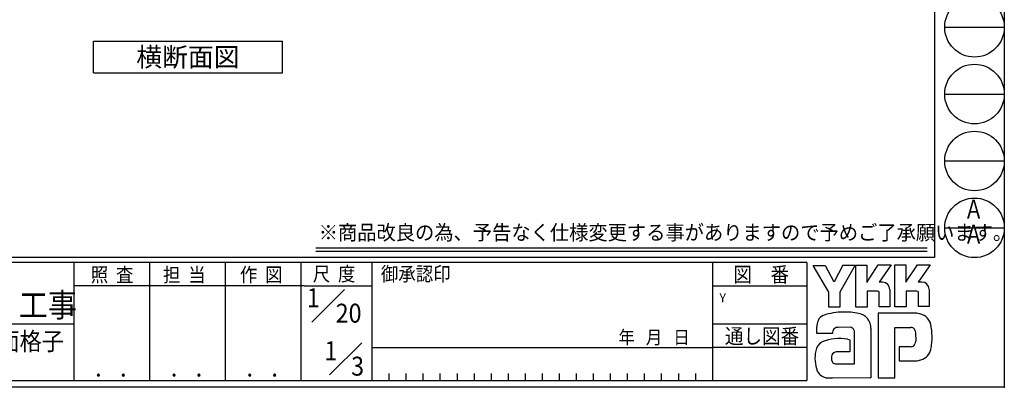
# Model space of a CAD drawing. Units: millimetres. Extents: x -1 to 2506, y 12 to 867.
# Drawn here: x 2069 to 2506, y 12 to 175 of the extents above; entities that cross this region are included whole.
import ezdxf
from ezdxf.enums import TextEntityAlignment as Align

# ---------------------------------------------------------------- set-up
doc = ezdxf.new("R2010")
doc.units = ezdxf.units.MM
doc.header["$LTSCALE"] = 3
doc.layers.get('0').update_dxf_attribs({"lineweight": 25})
doc.layers.get('Defpoints').update_dxf_attribs({"color": 151, "lineweight": 25})
doc.layers.add('003', color=2, linetype='Continuous', lineweight=25)
doc.layers.add('YKK_ZWAK', color=7, linetype='Continuous')
doc.styles.add('AT_VECTOR', font='romans.shx', dxfattribs={"bigfont": 'extfont.shx'})
doc.styles.add('YKK_OSSTYLE1', font='romans.shx', dxfattribs={"width": 0.9, "bigfont": 'EXTFONT.SHX'})
doc.styles.add('ｺﾞｼｯｸ（横）', font='txt')

msp = doc.modelspace()

# ---------------------------------------------------------------- linework, layer by layer
msp.add_point((2505.8754, 12))
at = {"layer": '003'}
for p, q in [((2101.3688, 165.6859), (2185.3688, 165.6859)), ((2101.3688, 151.6859), (2101.3688, 165.6859)), ((2185.3688, 151.6859), (2185.3688, 165.6859)), ((2101.3688, 151.6859), (2185.3688, 151.6859))]:
    msp.add_line(p, q, dxfattribs=at)
at = {"layer": '003', "ltscale": 0.2}
for p, q in [((2200.188, 73.9636), (2471.5943, 73.9636)), ((2200.188, 72.4636), (2471.5943, 72.4636))]:
    msp.add_line(p, q, dxfattribs=at)
at = {"layer": 'Defpoints', "ltscale": 0.5}
msp.add_lwpolyline([(1276.4754, 867), (2505.8754, 867), (2505.8754, 12), (1276.4754, 12)], close=True, dxfattribs=at)
at = {"layer": 'YKK_ZWAK', "color": 254, "linetype": 'Continuous'}
for p, q in [((2474.9508, 864), (2474.9508, 69.6)), ((2474.9508, 69.6), (1297.4754, 69.6)), ((2418.2508, 67.5), (1297.4754, 67.5)), ((2092.7508, 67.5), (2092.7508, 15)), ((2193.5508, 67.5), (2193.5508, 15)), ((2225.0508, 67.5), (2225.0508, 15)), ((2376.2503, 67.5), (2376.2503, 15)), ((2418.2508, 67.5), (2418.2508, 15)), ((2427.8985, 54.3022), (2421.0059, 66.1412)), ((2421.0059, 66.1412), (2426.2767, 66.1412)), ((2426.2767, 66.1412), (2430.0474, 59.0865)), ((2434.2048, 66.3033), (2430.3717, 58.8432)), ((2439.6439, 66.3033), (2432.8449, 54.2617)), ((2434.2048, 66.3033), (2439.6439, 66.3033)), ((2439.9402, 47.653), (2439.9402, 66.2628)), ((2439.9402, 66.2628), (2444.765, 66.2628)), ((2444.765, 58.6151), (2449.833, 66.3439)), ((2444.765, 66.2628), (2444.765, 58.6151)), ((2449.833, 66.3439), (2455.5706, 66.3439)), ((2455.5706, 66.3439), (2450.2609, 58.6404)), ((2457.2121, 47.815), (2457.2121, 66.425)), ((2457.2121, 66.425), (2462.1179, 66.425)), ((2462.1179, 58.6374), (2467.2671, 66.425)), ((2462.1179, 66.425), (2462.1179, 58.6374)), ((2467.2671, 66.425), (2472.9433, 66.425)), ((2472.9433, 66.425), (2472.3757, 65.4519)), ((2472.3757, 65.4519), (2467.6928, 58.7621)), ((2430.0474, 59.0865), (2430.3717, 58.8432)), ((2451.8198, 58.6404), (2450.2609, 58.6404)), ((2469.2517, 58.7621), (2467.6928, 58.7621)), ((2427.8985, 47.6124), (2427.8985, 54.3022)), ((2432.8449, 54.2617), (2432.8449, 47.6124)), ((2449.7114, 54.6265), (2444.9272, 54.6265)), ((2444.9272, 54.6265), (2444.9272, 47.653)), ((2450.3601, 54.3833), (2449.7114, 54.6265)), ((2450.3601, 47.7745), (2450.3601, 54.3833)), ((2455.0633, 55.3969), (2455.0633, 47.7745)), ((2467.1049, 54.6671), (2462.3207, 54.6671)), ((2462.3207, 54.6671), (2462.3207, 47.815)), ((2467.7536, 54.4238), (2467.1049, 54.6671)), ((2467.7536, 47.8556), (2467.7536, 54.4238)), ((2472.4974, 55.3969), (2472.4974, 47.8556)), ((2432.8449, 47.6124), (2427.8985, 47.6124)), ((2444.9272, 47.653), (2439.9402, 47.653)), ((2449.7925, 44.8554), (2449.7925, 16.1905)), ((2467.186, 44.8554), (2449.7925, 44.8554)), ((2455.0633, 47.7745), (2450.3601, 47.7745)), ((2462.3207, 47.815), (2457.2121, 47.815)), ((2467.7536, 47.9315), (2467.8295, 47.8556)), ((2472.4974, 47.8556), (2467.7536, 47.8556)), ((2376.2503, 40.2011), (2418.2508, 40.2011)), ((2422.6277, 35.895), (2422.6277, 38.7888)), ((2429.6014, 35.895), (2422.6277, 35.895)), ((2437.6697, 38.6925), (2432.1232, 38.5876)), ((2439.2915, 22.3937), (2439.2915, 36.9897)), ((2446.63, 38.1249), (2446.63, 16.2309)), ((2457.3338, 16.1905), (2457.3338, 38.6115)), ((2457.3338, 38.6115), (2464.3073, 38.6115)), ((2466.5106, 36.3653), (2466.5373, 32.4141)), ((2436.2101, 33.3407), (2437.2643, 33.0974)), ((2437.2643, 33.0974), (2437.2643, 27.7051)), ((2225.0508, 29.7), (2376.2503, 29.7)), ((2437.2643, 27.7051), (2431.2726, 27.6981)), ((2464.4695, 30.0161), (2459.1583, 30.0161)), ((2459.1583, 30.0161), (2459.1583, 23.8128)), ((2430.8582, 22.3937), (2439.2915, 22.3937)), ((2438.6428, 22.3937), (2439.1699, 22.3937)), ((2439.2915, 22.3953), (2439.2931, 22.3937)), ((2459.1583, 23.8128), (2467.1455, 23.8128)), ((2467.1455, 23.8128), (2468.7672, 24.1777)), ((1297.4754, 15), (2418.2508, 15)), ((2429.6014, 16.1093), (2427.3714, 16.1093)), ((2446.1435, 16.1499), (2429.6014, 16.1093)), ((2446.63, 16.2309), (2446.1435, 16.1499)), ((2449.7925, 16.1905), (2456.158, 16.1905)), ((2456.158, 16.1905), (2457.3338, 16.1905))]:
    msp.add_line(p, q, dxfattribs=at)
at = {"layer": 'YKK_ZWAK', "color": 8, "linetype": 'Continuous'}
for p, q in [((2479.4154, 171.912), (2505.8754, 171.912)), ((2479.4154, 142.218), (2505.8754, 142.218)), ((2479.4154, 112.524), (2505.8754, 112.524)), ((2479.4154, 82.83), (2505.8754, 82.83))]:
    msp.add_line(p, q, dxfattribs=at)
at = {"layer": 'YKK_ZWAK', "color": 131, "linetype": 'Continuous'}
for p, q in [((2126.3508, 67.5), (2126.3508, 15)), ((2159.9508, 67.5), (2159.9508, 15)), ((2195.0271, 57.0011), (2092.7508, 57.0011)), ((2195.0271, 57.0011), (2225.0508, 57.0011)), ((2376.2503, 57), (2418.2508, 57)), ((2198.306, 40.8958), (2212.8461, 55.4358)), ((1884.5508, 40.2011), (2092.7508, 40.2011)), ((2206.2591, 17.4824), (2220.5449, 31.7683)), ((2418.2508, 29.7011), (2376.2503, 29.7011)), ((2232.6108, 18.15), (2232.6108, 15)), ((2240.1707, 18.15), (2240.1707, 15)), ((2247.7307, 18.15), (2247.7307, 15)), ((2255.2907, 18.15), (2255.2907, 15)), ((2262.8507, 18.15), (2262.8507, 15)), ((2270.4106, 18.15), (2270.4106, 15)), ((2277.9706, 18.15), (2277.9706, 15)), ((2285.5306, 18.15), (2285.5306, 15)), ((2293.0906, 18.15), (2293.0906, 15)), ((2300.6505, 18.15), (2300.6505, 15)), ((2308.2105, 18.15), (2308.2105, 15)), ((2315.7705, 18.15), (2315.7705, 15)), ((2323.3305, 18.15), (2323.3305, 15)), ((2330.8904, 18.15), (2330.8904, 15)), ((2338.4504, 18.15), (2338.4504, 15)), ((2346.0104, 18.15), (2346.0104, 15)), ((2353.5704, 18.15), (2353.5704, 15)), ((2361.1303, 18.15), (2361.1303, 15)), ((2368.6903, 18.15), (2368.6903, 15))]:
    msp.add_line(p, q, dxfattribs=at)
at = {"layer": 'YKK_ZWAK', "color": 8, "linetype": 'Continuous'}
for centre in [(2492.6454, 171.912), (2492.6454, 142.218), (2492.6454, 112.524), (2492.6454, 82.83)]:
    msp.add_circle(centre, 13.23, dxfattribs=at)
at = {"layer": 'YKK_ZWAK', "color": 254, "linetype": 'Continuous'}
for centre, radius, start, end in [((2451.8196, 55.3967), 3.2437, 0.001663, 89.996037), ((2469.2515, 55.5184), 3.2437, 0.001663, 89.996037), ((2426.6605, 40.4169), 3.6655, 109.021266, 161.51264), ((2434.3341, 18.8984), 26.5201, 89.891648, 109.308483), ((2435.1129, 14.3053), 31.1224, 78.780095, 91.469379), ((2440.0462, 38.2553), 6.6727, 40.664223, 80.316936), ((2466.9584, 38.3396), 6.5117, 14.445723, 87.087463), ((2430.1897, 38.7515), 7.556, 158.410832, 179.717752), ((2439.7142, 38.2721), 6.9174, 358.78059, 38.765626), ((2442.4994, 34.2191), 31.2901, 350.990268, 10.676245), ((2432.7638, 35.9896), 3.1639, 138.463818, 181.713594), ((2431.9232, 36.044), 2.5514, 85.505511, 126.780382), ((2436.9348, 36.369), 2.437, 14.7552, 72.449948), ((2464.5479, 36.7814), 1.8433, 16.431235, 96.916614), ((2461.0476, 35.6886), 5.5101, 4.934227, 17.03552), ((2427.8909, 27.1088), 5.8621, 121.827114, 169.084749), ((2432.5313, 13.7191), 19.9635, 79.380979, 112.058252), ((2464.4711, 31.9747), 1.9586, 269.954681, 342.901448), ((2461.0155, 32.9385), 5.545, 343.690203, 354.753624), ((2438.424, 24.9078), 16.6237, 168.763718, 199.800792), ((2431.2855, 25.531), 2.1672, 90.339526, 178.03639), ((2467.0532, 30.3823), 6.4371, 285.442915, 349.904481), ((2432.6241, 25.0079), 3.5527, 171.08203, 216.719228), ((2431.2259, 24.6526), 2.2886, 230.972796, 260.754911), ((2427.9109, 21.8362), 5.7344, 207.314354, 263.594641)]:
    msp.add_arc(centre, radius, start, end, dxfattribs=at)

# ---------------------------------------------------------------- texts
at = {"style": 'AT_VECTOR'}
msp.add_text('横断面図', height=8.4, dxfattribs=at).set_placement((2143.3688, 158.6859), align=Align.MIDDLE_CENTER)
at = {"style": 'AT_VECTOR', "width": 0.95}
msp.add_text('※商品改良の為、予告なく仕様変更する事がありますので予めご了承願います。', height=6.6, dxfattribs=at).set_placement((2201.4291, 80.7578), align=Align.MIDDLE_LEFT)
at = {"style": 'ｺﾞｼｯｸ（横）'}
msp.add_text('Y', height=4, dxfattribs=at).set_placement((2379.3899, 51.7275), align=Align.MIDDLE_LEFT)
at = {"style": 'YKK_OSSTYLE1', "width": 0.9}
msp.add_text('カートリッジネット付四方枠縦面格子', height=8, dxfattribs=at).set_placement((2004.7678, 32.4694), align=Align.MIDDLE_CENTER)
at = {"layer": 'Defpoints', "style": 'YKK_OSSTYLE1', "width": 0.75}
for p in [(2492.2913, 84.3204), (2492.2913, 73.2025)]:
    msp.add_text('Ａ', height=8.4, dxfattribs=at).set_placement(p, align=Align.BOTTOM_CENTER)
at = {"layer": 'YKK_ZWAK', "color": 131, "linetype": 'Continuous', "style": 'YKK_OSSTYLE1', "width": 0.9}
for s, height, p in [('照  査', 6.3, (2100.2345, 58.8296)), ('担  当', 6.3, (2132.2825, 58.8296)), ('作  図', 6.3, (2166.4307, 58.8569)), ('尺  度', 6.3, (2198.8192, 59.1944)), ('御承認印', 6.3, (2229.0515, 59.2008)), ('図\u3000番', 6.72, (2385.5473, 58.7068)), ('年   月   日', 5.9388, (2334.5153, 31.2463)), ('通し図番', 6.72, (2381.7689, 31.3732)), (' ． ．', 7.35, (2099.4332, 16.5809)), (' ． ．', 7.35, (2133.0332, 16.5809)), (' ． ．', 7.35, (2166.6332, 16.5809))]:
    msp.add_text(s, height=height, dxfattribs=at).set_placement(p)
at = {"layer": 'YKK_ZWAK', "color": 254, "linetype": 'Continuous', "style": 'YKK_OSSTYLE1', "width": 0.9}
msp.add_text('工事', height=10.5, dxfattribs=at).set_placement((2068.2668, 43.261))
for s, p in [('1', (2199.0088, 50.6908)), ('20', (2214.716, 43.8392)), ('1', (2206.8348, 27.1504)), ('3', (2218.7021, 20.2988))]:
    msp.add_text(s, height=8.4, dxfattribs=at).set_placement(p, align=Align.MIDDLE)

doc.saveas('drawing.dxf')
